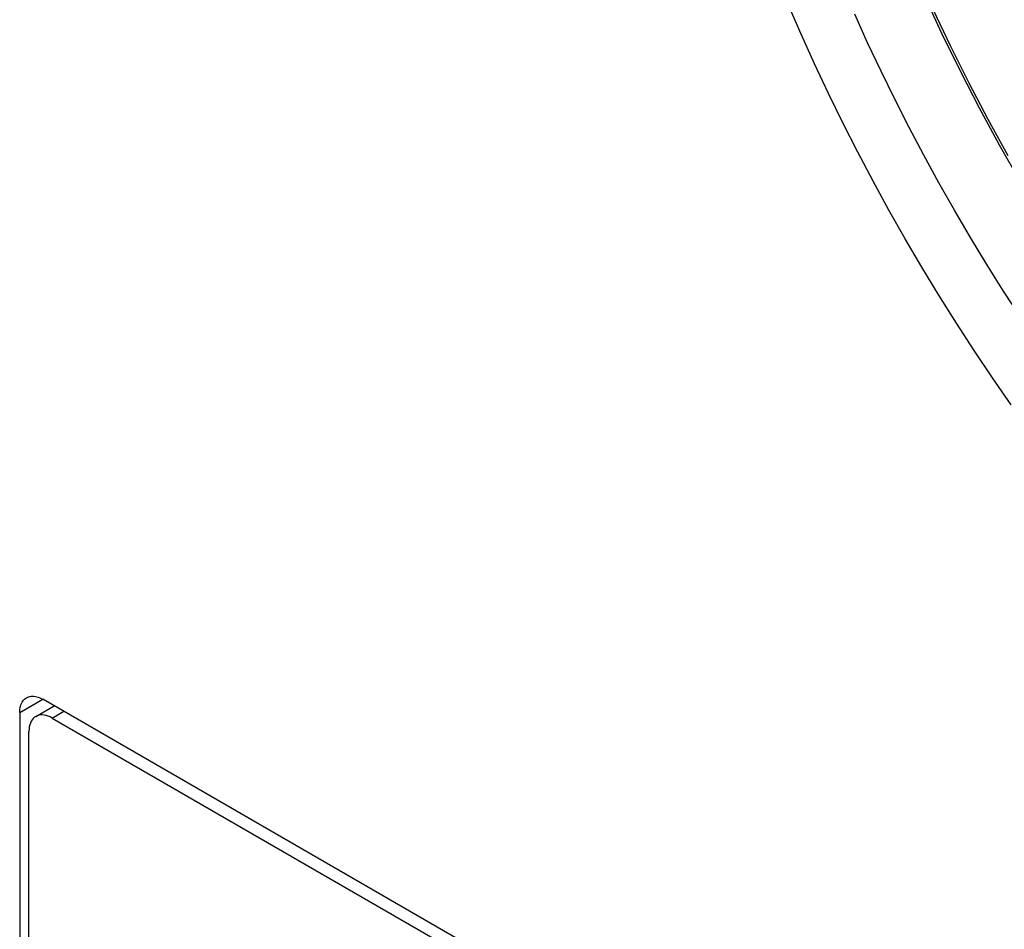
# Model space of a CAD drawing. Units: millimetres. Extents: x 119 to 189, y -4 to 197.
# Drawn here: x 133 to 141, y 119 to 126 of the extents above; entities that cross this region are included whole.
import ezdxf

# ---------------------------------------------------------------- set-up
doc = ezdxf.new("R2010")
doc.units = ezdxf.units.MM
doc.header["$LTSCALE"] = 16.335
for name, color, linetype in [('ASSI', 7, 'CONTINUOUS'), ('RACCORDO', 7, 'CONTINUOUS'), ('SMUSSO', 7, 'CONTINUOUS')]:
    doc.layers.add(name, color=color, linetype=linetype)

msp = doc.modelspace()

# ---------------------------------------------------------------- linework, layer by layer
at = {"layer": 'ASSI', "color": 250, "linetype": 'CONTINUOUS'}
msp.add_line((133.4259, 120.4314), (133.6026, 120.5335), dxfattribs=at)
at = {"layer": 'ASSI', "color": 7, "linetype": 'CONTINUOUS'}
for p, q in [((156.3715, 107.387), (133.6026, 120.5335)), ((133.4259, 120.4314), (133.4259, 89.7117))]:
    msp.add_line(p, q, dxfattribs=at)
for points in [[(140.997, 122.7823), (140.8547, 122.9872), (140.7151, 123.1949), (140.5785, 123.405), (140.4449, 123.6174), (140.3143, 123.8321), (140.1871, 124.0487), (140.0631, 124.2673), (139.9424, 124.4877), (139.8252, 124.7096), (139.7116, 124.9329), (139.6016, 125.1577), (139.4953, 125.3834), (139.3927, 125.6102), (139.294, 125.8379)], [(141.0699, 123.448), (140.9389, 123.6493), (140.8109, 123.8529), (140.6858, 124.0586), (140.5638, 124.2663), (140.445, 124.4757), (140.3294, 124.6869), (140.2171, 124.8996), (140.1082, 125.1136), (140.0028, 125.3289), (139.9009, 125.5453), (139.8026, 125.7627)], [(133.4259, 120.4314), (133.4263, 120.4446), (133.4274, 120.4572), (133.4293, 120.4693), (133.4319, 120.4807), (133.4353, 120.4916), (133.4393, 120.5018), (133.4441, 120.5111), (133.4496, 120.5198), (133.4557, 120.5276), (133.4624, 120.5346), (133.4698, 120.5407), (133.4776, 120.5458)], [(133.4776, 120.5458), (133.4861, 120.5501), (133.495, 120.5534), (133.5044, 120.5558), (133.5142, 120.5571), (133.5245, 120.5575), (133.535, 120.557), (133.5458, 120.5554), (133.5569, 120.5529), (133.5682, 120.5495), (133.5795, 120.5451), (133.591, 120.5397), (133.6026, 120.5335)]]:
    msp.add_lwpolyline(points, dxfattribs=at)
at = {"layer": 'RACCORDO', "color": 250, "linetype": 'CONTINUOUS'}
for p, q in [((133.4259, 120.4314), (133.6026, 120.5335)), ((133.6734, 120.3906), (133.7617, 120.4416))]:
    msp.add_line(p, q, dxfattribs=at)
at = {"layer": 'RACCORDO', "color": 7, "linetype": 'CONTINUOUS'}
for p, q in [((156.3715, 107.387), (133.6026, 120.5335)), ((133.5483, 120.403), (133.6885, 120.4839)), ((133.4259, 120.4314), (133.4259, 89.7117)), ((133.6734, 120.3906), (156.3008, 107.3258)), ((133.4966, 89.7729), (133.4966, 120.2885))]:
    msp.add_line(p, q, dxfattribs=at)
for points in [[(140.3317, 125.9078), (140.4659, 125.6191), (140.6064, 125.3324), (140.7531, 125.0479), (140.9058, 124.7661), (141.0644, 124.4873)], [(133.4259, 120.4314), (133.4263, 120.4446), (133.4274, 120.4572), (133.4293, 120.4693), (133.4319, 120.4807), (133.4353, 120.4916), (133.4393, 120.5018), (133.4441, 120.5111), (133.4496, 120.5198), (133.4557, 120.5276), (133.4624, 120.5346), (133.4698, 120.5407), (133.4776, 120.5458)], [(133.4776, 120.5458), (133.4861, 120.5501), (133.495, 120.5534), (133.5044, 120.5558), (133.5142, 120.5571), (133.5245, 120.5575), (133.535, 120.557), (133.5458, 120.5554), (133.5569, 120.5529), (133.5682, 120.5495), (133.5795, 120.5451), (133.591, 120.5397), (133.6026, 120.5335)], [(133.5483, 120.403), (133.538, 120.3959), (133.5285, 120.3871), (133.5203, 120.3769), (133.5132, 120.3652), (133.5072, 120.3521), (133.5026, 120.3379), (133.4993, 120.3226), (133.4973, 120.3061), (133.4966, 120.2885)], [(133.6734, 120.3906), (133.6578, 120.3988), (133.6425, 120.4052), (133.6276, 120.41), (133.6129, 120.4131), (133.5986, 120.4146), (133.585, 120.4143), (133.572, 120.4122), (133.5597, 120.4084), (133.5483, 120.403)]]:
    msp.add_lwpolyline(points, dxfattribs=at)
at = {"layer": 'RACCORDO', "color": 250, "linetype": 'CONTINUOUS'}
msp.add_lwpolyline([(140.9731, 124.6834), (140.8216, 124.9585), (140.6758, 125.2363), (140.5358, 125.5167), (140.4021, 125.7987)], dxfattribs=at)
at = {"layer": 'SMUSSO', "color": 7, "linetype": 'CONTINUOUS'}
for points in [[(140.997, 122.7823), (140.8547, 122.9872), (140.7151, 123.1949), (140.5785, 123.405), (140.4449, 123.6174), (140.3143, 123.8321), (140.1871, 124.0487), (140.0631, 124.2673), (139.9424, 124.4877), (139.8252, 124.7096), (139.7116, 124.9329), (139.6016, 125.1577), (139.4953, 125.3834), (139.3927, 125.6102), (139.294, 125.8379)], [(141.0699, 123.448), (140.9389, 123.6493), (140.8109, 123.8529), (140.6858, 124.0586), (140.5638, 124.2663), (140.445, 124.4757), (140.3294, 124.6869), (140.2171, 124.8996), (140.1082, 125.1136), (140.0028, 125.3289), (139.9009, 125.5453), (139.8026, 125.7627)]]:
    msp.add_lwpolyline(points, dxfattribs=at)

doc.saveas('drawing.dxf')
